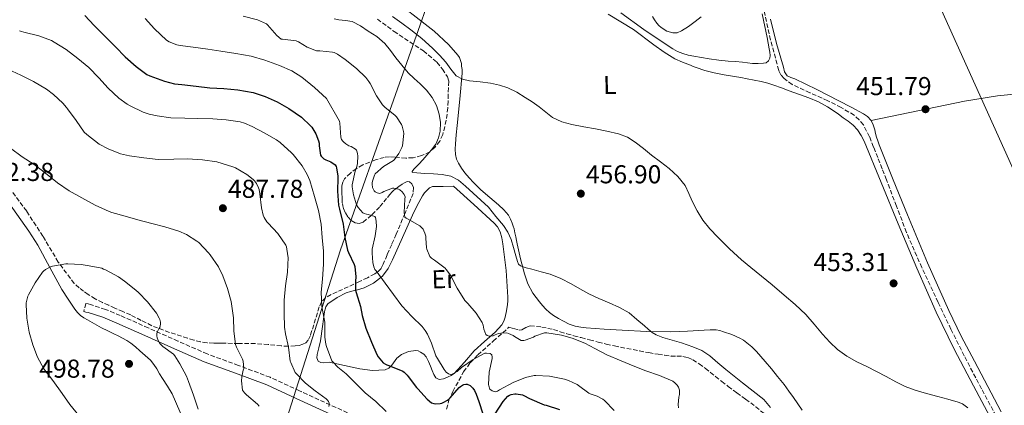
# Model space of a CAD drawing. Units: metres. Extents: x 607377 to 610822, y 4733896 to 4736261.
# Drawn here: x 609233 to 609614, y 4734520 to 4734669 of the extents above; entities that cross this region are included whole.
import ezdxf
from ezdxf.enums import TextEntityAlignment as Align

# ---------------------------------------------------------------- set-up
doc = ezdxf.new("R2010")
doc.units = ezdxf.units.M
doc.header["$MEASUREMENT"] = 0
doc.linetypes.add('DGN Style 3', pattern=[2.435891, 1.739922, -0.695969])
for name, color, linetype, lineweight in [('Camino', 7, 'DGN Style 3', 0), ('Cota de punto acotado terreno', 7, 'Continuous', 0), ('Curva de nivel directora', 30, 'Continuous', 30), ('Curva de nivel intermedia', 30, 'Continuous', 0), ('Etiqueta de uso rústico', 92, 'Continuous', 0), ('Límite de Concejo', 7, 'Continuous', 0), ('Línea de cambio de uso (parcela vista)', 92, 'Continuous', 0), ('Margen derecho', 7, 'Continuous', 0), ('Oleoducto', 7, 'Continuous', 13), ('Punto acotado terreno (símbolo)', 7, 'Continuous', 0), ('Vaguada', 142, 'DGN Style 3', 13), ('Zona arbolada', 92, 'DGN Style 3', 0)]:
    doc.layers.add(name, color=color, linetype=linetype, lineweight=lineweight)
doc.styles.add('Style-Arial', font='arial.ttf')

# ---------------------------------------------------------------- blocks, each defined once
blk = doc.blocks.new('5PATER')
at = {"layer": 'Punto acotado terreno (símbolo)', "linetype": 'Continuous', "lineweight": 0}
h = blk.add_hatch(color=51, dxfattribs=at)
edge = h.paths.add_edge_path()
edge.add_ellipse((0, 0), major_axis=(-0.11, -0.111), ratio=0.999422, start_angle=0, end_angle=360)

msp = doc.modelspace()

# ---------------------------------------------------------------- linework, layer by layer
at = {"layer": 'Camino', "color": 7, "linetype": 'DGN Style 3', "lineweight": 0}
for points in [[(609341.29, 4734525.64, 486.23), (609329.91, 4734530.89, 487.78), (609317.67, 4734535.47, 489.81), (609305.59, 4734539.91, 491.89), (609294.22, 4734544.91, 493.51), (609282.78, 4734549.98, 494.67), (609271.92, 4734554.84, 495.35), (609266.26, 4734557.14, 495.58), (609260.42, 4734559.01, 495.73), (609259.5, 4734559.25, 495.74), (609258.65, 4734559.48, 495.76), (609257.83, 4734556.37, 495.76)], [(609362.03, 4734516.15, 483.12), (609341.29, 4734525.64, 486.23)]]:
    msp.add_polyline3d(points, dxfattribs=at)
at = {"layer": 'Curva de nivel directora', "color": 30, "linetype": 'Continuous', "lineweight": 30, "elevation": 475, "flags": 128}
for points in [[(609258.28, 4734670.82), (609261.88, 4734667.03), (609266.18, 4734662.57), (609270.04, 4734658.7), (609273.89, 4734654.89), (609278.1, 4734651.08), (609282.26, 4734648.06), (609283.32, 4734647.54), (609289.04, 4734645.4), (609292.98, 4734644.47), (609295.7, 4734644.18), (609301.3, 4734643.48), (609306.56, 4734642.84), (609311.94, 4734642.62), (609317.4, 4734642.1), (609323.3, 4734641.05), (609327.94, 4734639.48), (609332.56, 4734637.5), (609337.17, 4734634.87), (609342.02, 4734631.5), (609345.51, 4734628.23), (609345.97, 4734627.64), (609347.51, 4734625.06), (609348.66, 4734622.33), (609348.8, 4734621.53), (609348.82, 4734620.5), (609349.35, 4734616.84), (609349.67, 4734616.41), (609350.69, 4734615.43), (609351.49, 4734614.97), (609353.31, 4734614.26), (609355.11, 4734613.11), (609355.43, 4734612.42), (609355.59, 4734611.9), (609356.02, 4734608.74), (609356.02, 4734608.09), (609355.97, 4734602.95), (609356.39, 4734597.42), (609356.71, 4734595.91), (609358.19, 4734590.14), (609358.8, 4734584.97), (609359.81, 4734580.04), (609360.19, 4734579.13), (609362.43, 4734574.54), (609362.63, 4734573.7), (609363.01, 4734569.82), (609362.96, 4734568.04), (609362.87, 4734567.51), (609362.87, 4734564.55), (609363.17, 4734563.7)], [(609363.17, 4734563.7), (609364.82, 4734558.34), (609365.43, 4734554.81), (609366.85, 4734549.94), (609369.06, 4734544.42), (609371.18, 4734539.77), (609371.74, 4734538.87), (609373.63, 4734536.55), (609374.45, 4734535.99), (609374.98, 4734535.72), (609375.81, 4734535.43), (609381.18, 4734533.22), (609381.71, 4734532.87), (609382.91, 4734531.77), (609383.34, 4734531.21), (609386.51, 4734526.97), (609387.02, 4734526.47), (609390.66, 4734522.42), (609392.35, 4734521.05), (609393.26, 4734520.73), (609393.94, 4734520.66), (609395.66, 4734520.76), (609396.27, 4734520.89), (609397.1, 4734521.21), (609398.48, 4734522.04), (609399.01, 4734522.47), (609399.46, 4734522.95), (609402.96, 4734526.97), (609403.47, 4734527.37), (609404.27, 4734527.83), (609404.82, 4734528.06), (609405.6, 4734528.2), (609406.11, 4734528.18), (609407.28, 4734527.72), (609407.7, 4734527.38), (609408.29, 4734526.74), (609408.96, 4734525.75), (609409.63, 4734524.38), (609410.58, 4734521.56), (609412.18, 4734516.76)], [(609416.94, 4734516.73), (609420.03, 4734521.59), (609421.76, 4734523.59), (609422.51, 4734524.04), (609423.07, 4734524.23), (609424.48, 4734524.49), (609425.07, 4734524.47), (609427.46, 4734524.06), (609428.06, 4734523.83), (609430.24, 4734522.71), (609435.87, 4734520.29), (609436.69, 4734520.1), (609441.78, 4734518.44)]]:
    msp.add_lwpolyline(points, dxfattribs=at)
at = {"layer": 'Curva de nivel intermedia', "color": 30, "linetype": 'Continuous', "lineweight": 0, "flags": 128}
for points, elevation in [([(609319.44, 4734670.62), (609325.03, 4734669.16), (609328.48, 4734667.67), (609328.88, 4734667.27), (609332.45, 4734663.14), (609334.23, 4734661.7), (609334.74, 4734661.66), (609339.97, 4734661.02), (609340.82, 4734660.65), (609344.26, 4734658.58), (609347.88, 4734657.13), (609349.06, 4734657.14), (609354.08, 4734656.73), (609354.61, 4734656.55), (609356, 4734655.85), (609358.93, 4734653.85), (609363.28, 4734650.41), (609366.95, 4734646.89), (609368.13, 4734645.3), (609368.53, 4734644.6), (609371.01, 4734639.72), (609373.32, 4734636.33), (609373.81, 4734635.77), (609374.23, 4734635.43), (609378.27, 4734632.15), (609378.72, 4734631.64), (609380.69, 4734628.7), (609380.95, 4734628.07), (609381.51, 4734625.99), (609381.54, 4734625.22), (609381.07, 4734620.38), (609380.87, 4734619.75), (609379.71, 4734617.46), (609378.05, 4734615.16), (609377.59, 4734614.79), (609373.79, 4734612.49), (609370.55, 4734609.59), (609370.29, 4734609.08), (609369.49, 4734606.73), (609369.38, 4734606.17), (609369.35, 4734605.62), (609369.52, 4734604.31), (609369.83, 4734603.53), (609370.15, 4734603.06), (609370.55, 4734602.68), (609371.23, 4734602.23), (609372.37, 4734602.04), (609373.25, 4734602.36), (609373.92, 4734602.76), (609377.23, 4734604.02), (609377.75, 4734604.02), (609379.51, 4734603.7), (609380.08, 4734603.37), (609380.99, 4734602.58), (609381.79, 4734601.62), (609382.07, 4734600.71), (609382.05, 4734599.77)], 465), ([(609377.27, 4734670.52), (609380.77, 4734667.94), (609384.28, 4734665.37), (609388.58, 4734661.93), (609392.69, 4734658.26), (609395.34, 4734655.56), (609397.86, 4734652.74), (609399.77, 4734650.09), (609401.89, 4734647.51), (609404.34, 4734646.21), (609407.06, 4734645.62), (609411.11, 4734645.19), (609415.16, 4734644.71), (609418.55, 4734643.96), (609421.84, 4734642.84), (609425.25, 4734641.14), (609428.5, 4734639.19), (609431.22, 4734637.41), (609433.89, 4734635.58), (609436.47, 4734633.47), (609439.12, 4734631.42), (609442.74, 4734629.68), (609446.59, 4734628.65), (609451.15, 4734627.81), (609455.7, 4734626.98), (609460.17, 4734626.08), (609464.63, 4734625.06), (609468.04, 4734623.81), (609471.12, 4734621.89), (609474.27, 4734619.39), (609477.39, 4734616.89), (609480.8, 4734614.26), (609484.21, 4734611.62), (609487.6, 4734608.61), (609490.39, 4734605.05), (609491.83, 4734602.04), (609493.17, 4734599), (609495.09, 4734595.29), (609497.25, 4734591.7), (609499.97, 4734588.27), (609502.99, 4734585.09), (609507.52, 4734580.58), (609512.24, 4734576.29), (609515.79, 4734573.41), (609524.02, 4734566.62), (609528.67, 4734562.69), (609532.94, 4734559.01), (609537.07, 4734555.19), (609540.35, 4734551.46), (609543.5, 4734547.61), (609546.3, 4734544.53), (609549.33, 4734541.65), (609552.96, 4734539.07), (609556.85, 4734536.92), (609560.6, 4734535.04), (609564.35, 4734533.16), (609568.08, 4734531.17), (609571.81, 4734529.17), (609575.52, 4734527.33), (609579.38, 4734525.88), (609583.72, 4734524.67), (609588.06, 4734523.48), (609592.03, 4734522.39), (609596, 4734521.3), (609597.6, 4734520.63), (609599.73, 4734519.06)], 455), ([(609281.52, 4734669.67), (609285.24, 4734665.72), (609289.81, 4734661.35), (609290.87, 4734660.73), (609293.86, 4734659.54), (609295.12, 4734659.22), (609300.15, 4734658.6), (609305.75, 4734657.83), (609310.85, 4734657.11), (609316.58, 4734656.12), (609322.6, 4734655.14), (609327.88, 4734653.59), (609333.57, 4734651.51), (609338.26, 4734649.46)], 470), ([(609354.71, 4734669.53), (609356.52, 4734669.13), (609359.09, 4734668.92), (609361.64, 4734668.52), (609364.85, 4734666.89), (609367.84, 4734664.86), (609371.22, 4734662.67), (609374.24, 4734660.09), (609376.42, 4734657.33), (609378.53, 4734654.54), (609380.87, 4734651.6), (609383.27, 4734648.7), (609385.56, 4734646.53), (609387.96, 4734644.46), (609390.33, 4734641.93), (609392.5, 4734639.18), (609394.2, 4734636.06), (609395.3, 4734632.71), (609395.81, 4734629.41), (609395.63, 4734626.1), (609395.06, 4734623.54), (609393.92, 4734621.13), (609392.28, 4734618.89), (609390.53, 4734616.79), (609388.96, 4734615.06), (609387.38, 4734613.34), (609385.42, 4734611.39), (609384.8, 4734610.5), (609384.81, 4734610.21), (609385.12, 4734610.06), (609389.76, 4734609.78), (609393.07, 4734609.57), (609396.39, 4734609.34), (609399.72, 4734608.68), (609402.69, 4734607.1), (609405.51, 4734604.83), (609414.35, 4734596.65), (609417.24, 4734593.15), (609420.13, 4734589.66)], 460), ([(609232.98, 4734664.95), (609233.78, 4734664.63), (609234.63, 4734664.41), (609240.39, 4734663.02), (609245.35, 4734661.15), (609246.44, 4734660.54), (609250.96, 4734657.72), (609255.49, 4734654.26), (609259.8, 4734650.7), (609263.62, 4734646.73), (609267.25, 4734642.7), (609271.44, 4734638.82), (609274.6, 4734636.58), (609275.78, 4734635.94), (609280.79, 4734633.45), (609283.08, 4734632.66), (609286.23, 4734632.02), (609291.44, 4734631.3), (609296.93, 4734631.14), (609302, 4734631.05), (609307.68, 4734630.87), (609312.93, 4734630.49), (609318.35, 4734629.66), (609319.94, 4734629.21), (609322.9, 4734627.9), (609327.63, 4734625.51), (609332.4, 4734622.76), (609333.79, 4734621.69), (609338.19, 4734617.7), (609338.87, 4734617.05), (609342.31, 4734612.68), (609344.26, 4734609.38), (609345.27, 4734606.98), (609347.09, 4734600.89), (609348.63, 4734595.48), (609349.62, 4734590.09), (609350, 4734585), (609350.56, 4734579.7), (609350.56, 4734574.68), (609350.16, 4734568.86), (609349.67, 4734563.83), (609349.84, 4734558.44), (609349.99, 4734557.56), (609351.04, 4734552.25), (609351.04, 4734551.53), (609351.03, 4734546.41), (609351.38, 4734543.74), (609351.65, 4734542.87), (609353.82, 4734537.29), (609354.24, 4734536.73), (609356.02, 4734534.87), (609359.28, 4734532.25), (609363.1, 4734528.5), (609366.7, 4734524.87), (609370.82, 4734521.5), (609374.75, 4734517.72)], 480), ([(609228.42, 4734650.12), (609233.52, 4734647.8), (609238.34, 4734645.32), (609243.44, 4734642.35), (609246.1, 4734640.31), (609249.78, 4734636.92), (609251.14, 4734635.29), (609251.51, 4734634.74), (609254.9, 4734630.26), (609257.92, 4734625.74), (609258.99, 4734624.76), (609263.84, 4734621.13), (609267.23, 4734619.24), (609271.99, 4734617.35), (609275.46, 4734616.54), (609281.01, 4734615.75), (609286.64, 4734615.21), (609292.71, 4734615.27), (609297.91, 4734615.45), (609303.68, 4734615.06), (609309.25, 4734614.25), (609315.51, 4734612.34), (609316.51, 4734611.9), (609320.93, 4734609.38), (609323.35, 4734607.46), (609323.91, 4734606.84), (609324.61, 4734605.82), (609325.43, 4734604.15), (609325.63, 4734603.51), (609325.87, 4734601.93), (609326.53, 4734596.49), (609327.25, 4734593.64), (609327.65, 4734592.66), (609328.64, 4734591.06), (609329.19, 4734590.46), (609332.88, 4734586.49), (609336.02, 4734582.06), (609336.23, 4734581.37), (609336.8, 4734577.9), (609336.82, 4734577.21), (609336.56, 4734571.58), (609335.81, 4734566.33), (609335.36, 4734560.7), (609335.39, 4734555.59), (609335.47, 4734550.26), (609335.86, 4734547.72), (609336.94, 4734542.57), (609337.71, 4734537.1), (609337.86, 4734536.57)], 485), ([(609338.26, 4734649.46), (609342.18, 4734647.05), (609347.12, 4734642.97), (609351.64, 4734638.76), (609356.72, 4734629.96), (609356.83, 4734629.24), (609357.28, 4734623.83), (609357.52, 4734622.94), (609357.95, 4734622.26), (609358.35, 4734621.82), (609359.12, 4734621.19), (609360.31, 4734620.5), (609361.23, 4734620.17), (609362.95, 4734619.19), (609363.27, 4734618.74), (609363.57, 4734617.96), (609363.68, 4734617.38), (609363.76, 4734616.54), (609363.63, 4734613.62), (609363.44, 4734612.5), (609362.79, 4734610.62), (609361.67, 4734605.35), (609361.68, 4734604.63), (609362.16, 4734601.43), (609363.31, 4734597.64), (609363.97, 4734596.54), (609365.76, 4734594.58), (609366.32, 4734594.26), (609367.2, 4734593.96), (609367.84, 4734593.88), (609370.4, 4734593.13), (609370.63, 4734592.68), (609370.8, 4734592.12), (609370.96, 4734591.16), (609371.01, 4734589.29), (609370.56, 4734585.62), (609369.39, 4734580.44), (609369.31, 4734578.9), (609369.6, 4734575.29), (609369.94, 4734573.69), (609370.4, 4734572.65), (609370.88, 4734572.02), (609374.4, 4734567.34), (609377.62, 4734562.86), (609380.87, 4734558.57), (609384.69, 4734554.47), (609388.74, 4734550.54), (609389.91, 4734549.05), (609390.79, 4734547.56), (609392.24, 4734544.12), (609393.97, 4734539.19), (609394.62, 4734538.18), (609397.2, 4734533.85), (609397.98, 4734532.86), (609398.94, 4734532.17), (609399.71, 4734532.02), (609400.3, 4734532.12), (609401.38, 4734532.6), (609402.21, 4734533.14), (609403.9, 4734534.63), (609408.4, 4734537.82), (609412.88, 4734540.23), (609413.58, 4734540.28), (609414.93, 4734540.15), (609415.62, 4734539.64), (609415.78, 4734538.68), (609415.71, 4734538.15), (609414.61, 4734532.9), (609414.35, 4734528.09), (609414.46, 4734527.53), (609414.91, 4734526.36), (609415.74, 4734525.67), (609416.88, 4734525.3), (609417.38, 4734525.37), (609417.87, 4734525.58), (609418.64, 4734526.09), (609423.92, 4734528.92), (609428.62, 4734530.79), (609432.02, 4734531.64), (609432.69, 4734531.64), (609437.97, 4734531.3), (609443.71, 4734530.2), (609445.33, 4734529.67), (609448.64, 4734528.12), (609449.15, 4734527.78), (609453.12, 4734524.73), (609453.62, 4734524.49), (609456.34, 4734523.57), (609458.54, 4734522.42), (609459.15, 4734521.86), (609462.98, 4734518.1)], 470), ([(609229.54, 4734619.56), (609234, 4734616.17), (609238.63, 4734613.18), (609243.06, 4734609.87), (609247.7, 4734606.14), (609252.19, 4734603.02), (609257.03, 4734600.3), (609262.24, 4734597.5), (609267.63, 4734594.98), (609268.71, 4734594.68), (609273.78, 4734593.21), (609278.77, 4734591.86), (609284.19, 4734590.41), (609289.23, 4734589.16), (609294.59, 4734587.46), (609297.55, 4734586.09), (609301.55, 4734583.58), (609302.27, 4734582.98), (609306.1, 4734579), (609306.71, 4734578.28), (609309.89, 4734573.61), (609311.59, 4734570.18), (609313.39, 4734565.27), (609314.87, 4734560.23), (609315.01, 4734559.34), (609315.76, 4734553.88), (609315.91, 4734548.82), (609316.5, 4734543.53), (609316.93, 4734542.5), (609319.23, 4734537.85), (609319.42, 4734537.13), (609319.74, 4734534.34), (609319.5, 4734533.7), (609318.9, 4734531.08), (609318.77, 4734529.51), (609319.15, 4734525.9), (609319.95, 4734524.89), (609320.78, 4734524.09), (609325.06, 4734520.44), (609325.7, 4734519.69)], 490), ([(609382.05, 4734599.77), (609381.73, 4734594.68), (609381.94, 4734592.81), (609382.45, 4734592.41), (609383.01, 4734592.18), (609387.73, 4734589.5), (609388.31, 4734589), (609389.04, 4734588.17), (609389.39, 4734587.58), (609389.78, 4734586.7), (609390.11, 4734585.46), (609390.08, 4734584.73), (609390.43, 4734580.98), (609390.56, 4734580.49), (609391.71, 4734577.59), (609392.35, 4734576.98), (609393.47, 4734576.17), (609397.57, 4734573.06), (609398.03, 4734572.58), (609399.62, 4734570.42), (609399.94, 4734569.83), (609402.24, 4734565.34), (609405.25, 4734560.65), (609406.29, 4734559.48), (609409.59, 4734555.7), (609411.92, 4734552.06), (609412.26, 4734551.06), (609412.58, 4734549.51), (609413.36, 4734547.48), (609413.83, 4734547.1), (609414.56, 4734546.86), (609415.12, 4734546.81), (609416.11, 4734546.87), (609416.93, 4734547.34), (609418.23, 4734547.78), (609419.06, 4734547.93), (609421.43, 4734548.04), (609422.11, 4734547.85), (609423.94, 4734547.05), (609424.42, 4734546.66), (609426.94, 4734545.14), (609427.97, 4734545.18), (609428.56, 4734545.29), (609431.7, 4734546.41), (609432.29, 4734546.74), (609435.94, 4734548.07), (609436.87, 4734548.05), (609442.53, 4734547.17), (609446.74, 4734545.97), (609451.6, 4734544.15), (609455.47, 4734542.05), (609460.16, 4734539.62), (609465.62, 4734537.24), (609470.34, 4734535.35), (609475.18, 4734533.38), (609480.45, 4734531.59), (609485.6, 4734529.45), (609486.43, 4734528.81), (609487.31, 4734527.85), (609487.76, 4734527.11), (609487.97, 4734526.63), (609488.18, 4734525.91), (609488.26, 4734524.93), (609488.21, 4734524.25), (609487.95, 4734523.19), (609487.65, 4734520.41), (609487.86, 4734519.14)], 465), ([(609420.13, 4734589.66), (609421.83, 4734587.08), (609423.12, 4734584.25), (609424.07, 4734581.11), (609424.91, 4734577.94), (609425.5, 4734575.69), (609425.97, 4734574.68), (609426.77, 4734573.98), (609428.95, 4734573.22), (609431.15, 4734572.68), (609434.66, 4734571.75), (609438.16, 4734570.77), (609442.33, 4734569.1), (609446.34, 4734567.05), (609449.73, 4734565.07), (609453.14, 4734563.16), (609457.05, 4734561.4), (609460.98, 4734559.67), (609465.01, 4734557.94), (609468.79, 4734555.77), (609471.74, 4734553.31), (609474.64, 4734550.79), (609476.1, 4734549.51), (609477.58, 4734548.25), (609479.15, 4734547.29), (609481.77, 4734546.35), (609484.45, 4734545.56), (609488.94, 4734544.18), (609493.42, 4734542.74), (609496.81, 4734541.2), (609499.9, 4734539.14), (609503.02, 4734536.5), (609506.13, 4734533.86), (609509.32, 4734531.29), (609512.51, 4734528.73), (609516.7, 4734525.56), (609520.85, 4734522.33), (609523.45, 4734519.17)], 460), ([(609255.86, 4734516.17), (609252.48, 4734520.31), (609249.44, 4734524.6), (609245.82, 4734529.59), (609242.42, 4734534.23), (609239.92, 4734538.71), (609238.07, 4734543.5), (609236.77, 4734548.36), (609235.84, 4734553.74), (609235.54, 4734559.02), (609235.59, 4734559.71), (609236.18, 4734562.28), (609236.4, 4734562.81), (609238.99, 4734567.43), (609241.86, 4734571.55), (609242.31, 4734572.01), (609243.06, 4734572.6), (609245.23, 4734573.79), (609245.73, 4734573.93), (609250.93, 4734574.76), (609251.62, 4734574.76), (609256.82, 4734574.57), (609259.89, 4734574.07), (609264.8, 4734573.05), (609265.51, 4734572.78), (609266.19, 4734572.41), (609271.25, 4734569.72), (609273.52, 4734568.07), (609277.94, 4734564.58), (609278.95, 4734563.7), (609282.5, 4734560.1), (609285.94, 4734555.7), (609287.01, 4734553.83), (609287.23, 4734553.24), (609287.46, 4734552.25), (609287.49, 4734551.51), (609287.39, 4734550.74), (609287.25, 4734550.18), (609286.85, 4734549.66), (609286.15, 4734548.41), (609286.07, 4734547.7), (609286.08, 4734546.98), (609286.23, 4734546.2), (609286.71, 4734544.9), (609287.27, 4734544.01), (609287.87, 4734543.34), (609288.45, 4734542.86), (609292.51, 4734539.8), (609293.02, 4734539.19), (609294.96, 4734536.09), (609297.55, 4734531.35), (609298.37, 4734529.29), (609300.24, 4734524.02), (609302.13, 4734518.57)], 495), ([(609337.86, 4734536.57), (609339.62, 4734532.79), (609340.06, 4734532.26), (609343.57, 4734528.63), (609347.28, 4734525.67), (609351.58, 4734522.55), (609352.11, 4734522.04), (609352.46, 4734521.51), (609352.7, 4734520.87), (609352.74, 4734520.2), (609352.61, 4734519.61)], 485)]:
    msp.add_lwpolyline(points, dxfattribs=dict(at, elevation=elevation))
at = {"layer": 'Límite de Concejo', "color": 7, "linetype": 'Continuous', "lineweight": 0}
msp.add_polyline3d([(609569.54, 4735224.39, 445.09), (609492.23, 4735162.6, 444.57), (609503.51, 4735102.53, 444.84), (609507.05, 4735072.96, 444.78), (609507.9, 4735052.5, 445.47), (609509.71, 4735034.99, 446.28), (609469.88, 4734915.43, 447.5), (609461.86, 4734891.14, 447.77), (609427.15, 4734785.91, 448.35), (609399.59, 4734700.51, 451.03), (609357.09, 4734580.14, 476.45), (609337.16, 4734517.38, 486.54), (609326.02, 4734483.62, 492.86), (609321.56, 4734469.43, 495.23), (609318.95, 4734457.82, 496.27), (609319.96, 4734443.21, 496.8), (609319.42, 4734429.73, 497.49), (609318.39, 4734407.46, 498.76), (609311.67, 4734375.18, 501.7), (609302.92, 4734343.37, 505.75), (609291.31, 4734299.82, 504.84), (609277.03, 4734249.1, 497.62), (609073.84, 4734155.13, 509.92), (609070.31, 4734132.9, 512.75)], dxfattribs=at)
at = {"layer": 'Línea de cambio de uso (parcela vista)', "color": 92, "linetype": 'Continuous', "lineweight": 0}
for points in [[(609431.48, 4734563.5, 461.34), (609429.57, 4734567.07, 460.92), (609428.23, 4734570.88, 460.4), (609426.7, 4734576.66, 459.93), (609425.41, 4734582.48, 459.42), (609425.16, 4734583.86, 459.26), (609424.9, 4734585.25, 459.07), (609424.58, 4734586.76, 458.83), (609424.24, 4734588.27, 458.61), (609423.92, 4734589.39, 458.51), (609423.54, 4734590.51, 458.5), (609422.91, 4734592.12, 458.51), (609422.04, 4734593.61, 458.53), (609420.22, 4734595.7, 458.56), (609418.21, 4734597.58, 458.59), (609414.81, 4734600.5, 458.87), (609411.43, 4734603.45, 459.09), (609409.97, 4734604.85, 459.03), (609408.53, 4734606.27, 458.96), (609406.82, 4734608.1, 458.9), (609405.19, 4734610.01, 458.85), (609403.89, 4734611.78, 458.79), (609402.76, 4734613.69, 458.74), (609402, 4734615.34, 458.64), (609401.6, 4734617.05, 458.48), (609401.51, 4734619.1, 458.14), (609401.59, 4734621.15, 457.81), (609401.89, 4734624.74, 457.52), (609402.2, 4734628.33, 457.23), (609403.21, 4734638.45, 456.09), (609404.12, 4734648.56, 454.93), (609404.1, 4734649.93, 454.85), (609403.96, 4734651.29, 454.7), (609403.85, 4734652.31, 454.5), (609403.17, 4734654.67, 454.06), (609402.45, 4734655.56, 453.91), (609401.72, 4734656.45, 453.76), (609398.87, 4734659.64, 453.27), (609393.35, 4734664.76, 452.73), (609375.37, 4734678.81, 452.32)], [(609460.65, 4734671.43, 451.18), (609470.42, 4734665.39, 451.18), (609478.32, 4734659.56, 451.35), (609482.26, 4734656.63, 451.46), (609486.45, 4734654.08, 451.52), (609489.39, 4734652.75, 451.51), (609492.41, 4734651.6, 451.5), (609493.5, 4734651.19, 451.51), (609494.6, 4734650.8, 451.52), (609498.06, 4734649.61, 451.56), (609501.59, 4734648.67, 451.6), (609505.51, 4734647.93, 451.61), (609509.43, 4734647.25, 451.6), (609511.88, 4734646.83, 451.59), (609514.33, 4734646.41, 451.58), (609517.09, 4734645.89, 451.58), (609519.85, 4734645.31, 451.58), (609522.31, 4734644.68, 451.57), (609524.73, 4734643.9, 451.55), (609527.67, 4734642.82, 451.56), (609530.6, 4734641.69, 451.58), (609538.22, 4734638.99, 451.6), (609541.94, 4734637.48, 451.59), (609545.46, 4734635.58, 451.57), (609547.59, 4734634.13, 451.43), (609549.68, 4734632.64, 451.31), (609551.54, 4734631.33, 451.32), (609553.4, 4734630.01, 451.33), (609555.36, 4734628.44, 451.34), (609557.09, 4734626.59, 451.34), (609558.49, 4734624.47, 451.35), (609559.57, 4734622.2, 451.36), (609566.16, 4734606.24, 451.36), (609572.77, 4734590.28, 451.57), (609579.98, 4734573.13, 452.08)], [(609520.16, 4734671.52, 450.22), (609522.09, 4734662.35, 450.58), (609522.53, 4734660.17, 450.68), (609522.95, 4734657.98, 450.74), (609523.15, 4734656.71, 450.74), (609523.27, 4734655.44, 450.74), (609523.18, 4734654.33, 450.74), (609522.58, 4734653.26, 450.74), (609521.7, 4734652.61, 450.73), (609520.71, 4734652.38, 450.72), (609518.58, 4734652.26, 450.67), (609516.45, 4734652.33, 450.62), (609514.53, 4734652.55, 450.6), (609512.61, 4734652.75, 450.59), (609509.85, 4734653, 450.59), (609507.08, 4734653.25, 450.59), (609503.37, 4734653.64, 450.55), (609499.67, 4734654.09, 450.51), (609496.7, 4734654.55, 450.49), (609493.73, 4734655.1, 450.46), (609491.61, 4734655.57, 450.43), (609489.51, 4734656.17, 450.4), (609487.48, 4734656.96, 450.39), (609485.57, 4734658, 450.38), (609479.93, 4734661.71, 450.3), (609474.36, 4734665.5, 450.22), (609465.58, 4734671.93, 450.2)], [(609477.75, 4734670.46, 449.78), (609478.53, 4734669.18, 449.91), (609479.38, 4734667.93, 450.05), (609480.19, 4734667, 450.16), (609481.17, 4734666.17, 450.26), (609483.34, 4734664.81, 450.35), (609485.62, 4734664.09, 450.4)], [(609485.62, 4734664.09, 450.4), (609487.3, 4734664.21, 450.55), (609488.92, 4734664.89, 450.66), (609491.66, 4734666.65, 450.6), (609494.28, 4734668.51, 450.53), (609496.58, 4734670.33, 450.47)], [(609562.28, 4734630.3, 451.38), (609560.96, 4734631.75, 451.18), (609559.35, 4734632.83, 451.02), (609554.63, 4734635.4, 450.98), (609549.88, 4734637.88, 450.94), (609541.38, 4734642.17, 450.83), (609532.87, 4734646.4, 450.74), (609531.32, 4734646.89, 450.73), (609529.83, 4734647.58, 450.72), (609528.86, 4734649.09, 450.71), (609528.37, 4734650.83, 450.69), (609525.66, 4734660.06, 450.45), (609523.43, 4734669.39, 450.19)], [(609562.28, 4734630.3, 451.38), (609580.36, 4734633.99, 451.74), (609598.45, 4734637.68, 452.1), (609611.18, 4734639.76, 452.01), (609623.99, 4734641.13, 451.71), (609627.96, 4734641.27, 451.88), (609631.86, 4734640.75, 451.71), (609633.53, 4734640.32, 451.39), (609635.19, 4734639.89, 451.07)], [(609612.55, 4734517.47, 453.46), (609602.33, 4734537.08, 453.12), (609597.16, 4734546.85, 452.97), (609592.32, 4734556.78, 452.83), (609584.14, 4734575.19, 452.63), (609576.32, 4734593.77, 452.45), (609570.85, 4734607.32, 452.21), (609565.44, 4734620.88, 451.84), (609564.89, 4734622.31, 451.71), (609564.36, 4734623.76, 451.57), (609564.01, 4734625.21, 451.55), (609563.72, 4734626.68, 451.54), (609563.16, 4734628.54, 451.47), (609562.28, 4734630.3, 451.38)], [(609395.22, 4734530, 471.42), (609394.03, 4734530.68, 471.55), (609393.17, 4734531.93, 471.46), (609392.5, 4734533.54, 471.2), (609391.86, 4734535.15, 470.96), (609391.08, 4734536.99, 470.86), (609390.24, 4734538.83, 470.88), (609389.35, 4734539.86, 470.97), (609388.11, 4734540.62, 471.09), (609387.18, 4734541.07, 471.17), (609386.24, 4734541.29, 471.3), (609383.43, 4734540.92, 472.08), (609380.64, 4734539.74, 472.98), (609378.93, 4734538.33, 473.45), (609376.9, 4734535.56, 474.13), (609375.8, 4734534.43, 474.49), (609374.42, 4734533.82, 474.88), (609369.52, 4734533.58, 476.26), (609364.61, 4734534.21, 477.66), (609358.7, 4734535.45, 479.23), (609352.79, 4734536.72, 480.66), (609350.59, 4734536.55, 481.03), (609349.48, 4734536.56, 481.13), (609348.43, 4734537.12, 481.17), (609347.91, 4734538.37, 481.16), (609348.1, 4734539.69, 481.15), (609348.76, 4734542.35, 481.12), (609349.36, 4734545.01, 481.09), (609350.16, 4734550.58, 480.86), (609350.96, 4734556.16, 479.94), (609351.17, 4734557.19, 479.61), (609351.46, 4734558.17, 479.26), (609352.23, 4734559.31, 478.86), (609355.77, 4734561.78, 478.01), (609359.32, 4734563.53, 477.1), (609361.04, 4734564.12, 476.25), (609363.64, 4734564.71, 474.51), (609366.23, 4734565.5, 472.99), (609369.93, 4734567.34, 471.41), (609373.35, 4734570.01, 469.94), (609375.58, 4734573, 468.67), (609377.25, 4734576.3, 467.66), (609381.1, 4734584.94, 466.14), (609384.96, 4734593.57, 464.8), (609386.79, 4734597.39, 464.25), (609388.77, 4734601.15, 463.63), (609389.58, 4734602.21, 463.26), (609390.53, 4734603.13, 462.82), (609391.5, 4734604.14, 462.42), (609392.66, 4734604.69, 462.11), (609396.76, 4734604.76, 461.54), (609400.85, 4734604.83, 460.98), (609408.69, 4734597.69, 460.88), (609416.53, 4734590.56, 460.78), (609417.89, 4734589.04, 460.87), (609418.88, 4734587.23, 461.01), (609419.56, 4734584.91, 461.12), (609419.94, 4734582.54, 461.25), (609421.14, 4734572.21, 461.86), (609421.8, 4734561.87, 462.5), (609421.77, 4734560.48, 462.58), (609421.67, 4734559.09, 462.67), (609421.32, 4734556.6, 463.12), (609420.79, 4734554.16, 463.63), (609420.29, 4734552.58, 463.63), (609419.46, 4734551.13, 463.68), (609416.93, 4734548.39, 464.4), (609412.83, 4734544.79, 465.59), (609408.85, 4734541.17, 466.9), (609405.09, 4734536.7, 468.38), (609401.07, 4734532.37, 469.86), (609399.93, 4734531.65, 470.18), (609398.69, 4734531.1, 470.51), (609396.95, 4734530.3, 470.97), (609395.22, 4734530, 471.42)], [(609227.36, 4734600.57, 492.1), (609236.63, 4734587.44, 493.46), (609240.07, 4734581.97, 493.93), (609244.64, 4734573.42, 494.61), (609249.32, 4734564.91, 495.26), (609251.77, 4734561.06, 495.43), (609254.37, 4734557.3, 495.58), (609255.4, 4734555.95, 495.73), (609256.61, 4734554.78, 495.95), (609257.91, 4734553.9, 496.23), (609259.27, 4734553.12, 496.5), (609260.2, 4734552.62, 496.6), (609261.12, 4734552.11, 496.69), (609262.9, 4734551.04, 496.81), (609264.69, 4734550, 496.94), (609267.08, 4734548.86, 497.2), (609269.48, 4734547.74, 497.44), (609271.17, 4734546.9, 497.53), (609272.85, 4734546.03, 497.58), (609274.45, 4734545.12, 497.61), (609275.97, 4734544.08, 497.62), (609277.79, 4734542.63, 497.6), (609279.57, 4734541.12, 497.58), (609281.62, 4734539.38, 497.58), (609283.57, 4734537.54, 497.58), (609284.88, 4734535.89, 497.57), (609286.02, 4734534.11, 497.54), (609287.16, 4734532.25, 497.5), (609288.31, 4734530.38, 497.42), (609290.2, 4734527.49, 497.24), (609291.97, 4734524.5, 497.04), (609298.31, 4734509.92, 496.3)], [(609579.98, 4734573.13, 452.08), (609587.44, 4734556.08, 452.61), (609594.49, 4734541.78, 453.06), (609601.86, 4734527.64, 453.5), (609609.36, 4734513.58, 453.93)], [(609535.7, 4734518.19, 456.93), (609534, 4734520.6, 456.88), (609532.31, 4734523.02, 456.83), (609530.51, 4734525.56, 456.78), (609528.67, 4734528.08, 456.74), (609527.43, 4734529.67, 456.72), (609526.15, 4734531.23, 456.72), (609523.73, 4734534.13, 456.7), (609521.3, 4734537.02, 456.67), (609519.65, 4734538.97, 456.65), (609517.99, 4734540.89, 456.61), (609516.2, 4734542.62, 456.53), (609514.26, 4734544.19, 456.45), (609512.94, 4734545.2, 456.43), (609511.54, 4734546.08, 456.45), (609508.45, 4734547.46, 456.57), (609505.25, 4734548.54, 456.72), (609503.85, 4734548.99, 456.79), (609502.42, 4734549.25, 456.86), (609500.09, 4734549.25, 457.01), (609497.76, 4734549.17, 457.2), (609491.33, 4734548.78, 457.78), (609484.9, 4734548.49, 458.4), (609475.47, 4734548.62, 459.43), (609466.04, 4734549.07, 460.45), (609459.11, 4734549.53, 461), (609452.18, 4734550.09, 461.46), (609450, 4734550.33, 461.59), (609447.83, 4734550.72, 461.66), (609445.51, 4734551.49, 461.61), (609443.3, 4734552.57, 461.55), (609441.37, 4734553.66, 461.53), (609439.52, 4734554.86, 461.5), (609437.96, 4734556.02, 461.49), (609436.52, 4734557.31, 461.47), (609435.26, 4734558.67, 461.46), (609434.07, 4734560.08, 461.44), (609432.72, 4734561.75, 461.41), (609431.48, 4734563.5, 461.34)]]:
    msp.add_polyline3d(points, dxfattribs=at)
at = {"layer": 'Margen derecho', "color": 7, "linetype": 'Continuous', "lineweight": 0}
msp.add_polyline3d([(609257.83, 4734556.37, 495.76), (609258.68, 4734556.14, 495.74), (609259.52, 4734555.92, 495.73), (609265.16, 4734554.12, 495.58), (609270.66, 4734551.89, 495.35), (609281.48, 4734547.04, 494.67), (609292.93, 4734541.96, 493.51), (609304.39, 4734536.93, 491.89), (609316.55, 4734532.45, 489.81), (609328.67, 4734527.92, 487.78), (609339.93, 4734522.72, 486.23), (609360.79, 4734513.18, 483.12)], dxfattribs=at)
at = {"layer": 'Oleoducto', "color": 7, "linetype": 'Continuous', "lineweight": 13}
msp.add_polyline3d([(609567.04, 4734722.78, 448.94), (609741.43, 4734335.98, 460.09), (609823.91, 4734265.31, 460.57), (609887.82, 4734210.55, 460.95), (609893.07, 4734193.27, 461.02), (609921.3, 4734071.13, 465.03)], dxfattribs=at)
at = {"layer": 'Vaguada', "color": 142, "linetype": 'DGN Style 3', "lineweight": 13}
msp.add_polyline3d([(609611.79, 4734513.7, 453.14), (609605.02, 4734526.43, 452.9), (609598.3, 4734539.19, 452.66), (609593.18, 4734549.5, 452.59), (609588.23, 4734559.89, 452.54), (609581.91, 4734573.34, 452.24), (609576, 4734586.97, 451.81), (609572.11, 4734597.12, 451.32), (609568.26, 4734607.29, 450.93), (609566.56, 4734611.58, 450.87), (609564.87, 4734615.88, 450.83), (609563.28, 4734619.92, 450.8), (609561.7, 4734623.97, 450.77), (609559.34, 4734628.53, 450.59), (609557.73, 4734630.54, 450.47), (609555.78, 4734632.25, 450.4), (609550.74, 4734635.29, 450.34), (609545.54, 4734637.89, 450.29), (609538.67, 4734640.99, 450.23), (609531.81, 4734644.2, 450.19), (609528.65, 4734646.46, 450.19), (609527.42, 4734647.94, 450.19), (609526.61, 4734649.64, 450.19), (609523.45, 4734661.36, 450.15), (609520.77, 4734673.12, 450)], dxfattribs=at)
at = {"layer": 'Zona arbolada', "color": 92, "linetype": 'DGN Style 3', "lineweight": 0}
for points in [[(609371.38, 4734669.48, 456.89), (609377.81, 4734664.67, 456.96), (609389.21, 4734657.15, 456.86), (609394.39, 4734652.78, 456.8), (609396.61, 4734650.14, 456.82), (609398.47, 4734647.09, 456.9), (609398.99, 4734645.43, 457.02), (609398.76, 4734640.38, 457.66), (609398.7, 4734637.77, 457.88), (609398.6, 4734635.15, 458.08), (609398.35, 4734632.74, 458.23), (609397.96, 4734630.33, 458.37), (609396.69, 4734624.86, 459.01), (609395.5, 4734622.29, 459.49), (609393.64, 4734619.82, 460.03), (609391.65, 4734618.14, 460.58), (609388.47, 4734616.65, 461.58), (609385.17, 4734615.85, 462.74), (609382.38, 4734615.68, 463.92), (609378.19, 4734616.09, 465.98), (609376.09, 4734616.18, 466.91), (609374, 4734615.95, 467.65), (609370.67, 4734615.06, 468.56), (609365.75, 4734613.05, 469.76), (609363.33, 4734611.64, 470.31), (609360.92, 4734609.89, 470.86), (609358.67, 4734607.65, 471.52), (609357.96, 4734606.38, 471.79), (609357.65, 4734604.96, 471.94), (609357.63, 4734603.53, 471.93), (609357.67, 4734602.09, 471.89), (609357.73, 4734600.13, 471.89), (609357.83, 4734598.17, 471.89), (609357.99, 4734597.17, 471.89), (609358.29, 4734596.19, 471.89), (609359.03, 4734594.47, 471.89), (609360.04, 4734592.85, 471.87), (609361.28, 4734591.53, 471.46), (609362.72, 4734590.64, 470.75), (609364.33, 4734590.35, 470.01), (609365.89, 4734590.91, 469.41), (609369.29, 4734593.74, 468.61), (609372.36, 4734596.93, 467.84), (609373.81, 4734598.71, 467.41), (609375.27, 4734600.49, 466.98), (609376.21, 4734601.56, 467), (609377.14, 4734602.59, 466.85), (609377.8, 4734603.25, 466.24), (609378.45, 4734603.81, 465.57), (609379.62, 4734604.7, 464.63), (609380.92, 4734605.57, 463.71), (609381.91, 4734606.14, 463.13), (609382.95, 4734606.59, 462.78), (609383.85, 4734606.47, 462.8), (609384.71, 4734605.73, 462.99), (609385.37, 4734604.28, 463.34), (609385.16, 4734602.04, 463.92), (609384.31, 4734599.87, 464.43), (609382.07, 4734594.43, 465.21), (609378.66, 4734586.3, 465.74), (609376.91, 4734582.26, 466.15), (609375.12, 4734578.24, 466.91), (609373.61, 4734574.6, 468.08), (609372.8, 4734573.01, 468.83), (609371.86, 4734571.89, 469.66), (609370.36, 4734570.88, 470.85), (609367.53, 4734569.42, 472.78), (609364.44, 4734567.98, 474.54), (609360.11, 4734565.95, 476.51), (609355.76, 4734563.92, 478.08), (609353.52, 4734562.87, 478.62), (609351.3, 4734561.68, 479.17), (609349.8, 4734560.13, 479.9), (609348.88, 4734558.11, 480.62), (609347.46, 4734553.54, 481.88), (609346.08, 4734548.96, 482.74), (609345.45, 4734547.09, 482.94), (609344.63, 4734545.23, 483.1), (609343.74, 4734544.28, 483.2), (609342.55, 4734543.69, 483.3), (609341.07, 4734543.23, 483.43), (609339.59, 4734543.02, 483.6), (609336.88, 4734542.95, 484.09), (609334.18, 4734543.02, 484.78), (609329.15, 4734543.56, 486.53), (609324.12, 4734543.95, 488.21), (609317.73, 4734544.01, 489.68), (609311.28, 4734544.06, 490.9), (609309.69, 4734544.08, 491.16), (609308.1, 4734544.1, 491.39), (609305.52, 4734544.24, 491.71), (609302.95, 4734544.64, 492.03), (609300.41, 4734545.27, 492.42), (609297.92, 4734546.03, 492.82), (609290.96, 4734548.26, 493.81), (609284.1, 4734550.85, 494.67), (609280.04, 4734552.92, 495.07), (609275.99, 4734555.01, 495.25), (609272.92, 4734556.34, 495.27), (609269.84, 4734557.68, 495.28), (609267.46, 4734558.74, 495.28), (609265.09, 4734559.81, 495.28), (609262.27, 4734561.26, 495.27), (609259.54, 4734562.91, 495.26), (609257.76, 4734564.17, 495.27), (609256.05, 4734565.54, 495.26), (609254.11, 4734567.22, 495.15), (609247.97, 4734575.48, 494.31), (609242.04, 4734585.44, 493.32), (609235.75, 4734595.14, 492.35), (609226.76, 4734607.23, 491.07)], [(609371.38, 4734669.48, 456.89), (609377.81, 4734664.67, 456.96), (609389.21, 4734657.15, 456.86), (609394.39, 4734652.78, 456.8), (609396.61, 4734650.14, 456.82), (609398.47, 4734647.09, 456.9), (609398.99, 4734645.43, 457.02), (609398.76, 4734640.38, 457.66), (609398.7, 4734637.77, 457.88), (609398.6, 4734635.15, 458.08), (609398.35, 4734632.74, 458.23), (609397.96, 4734630.33, 458.37), (609396.69, 4734624.86, 459.01), (609395.5, 4734622.29, 459.49), (609393.64, 4734619.82, 460.03), (609391.65, 4734618.14, 460.58), (609388.47, 4734616.65, 461.58), (609385.17, 4734615.85, 462.74), (609382.38, 4734615.68, 463.92), (609378.19, 4734616.09, 465.98), (609376.09, 4734616.18, 466.91), (609374, 4734615.95, 467.65), (609370.67, 4734615.06, 468.56), (609365.75, 4734613.05, 469.76), (609363.33, 4734611.64, 470.31), (609360.92, 4734609.89, 470.86), (609358.67, 4734607.65, 471.52), (609357.96, 4734606.38, 471.79), (609357.65, 4734604.96, 471.94), (609357.63, 4734603.53, 471.93), (609357.67, 4734602.09, 471.89), (609357.73, 4734600.13, 471.89), (609357.83, 4734598.17, 471.89), (609357.99, 4734597.17, 471.89), (609358.29, 4734596.19, 471.89), (609359.03, 4734594.47, 471.89)], [(609359.03, 4734594.47, 471.89), (609360.04, 4734592.85, 471.87), (609361.28, 4734591.53, 471.46), (609362.72, 4734590.64, 470.75), (609364.33, 4734590.35, 470.01), (609365.89, 4734590.91, 469.41), (609369.29, 4734593.74, 468.61), (609372.36, 4734596.93, 467.84), (609373.81, 4734598.71, 467.41), (609375.27, 4734600.49, 466.98), (609376.21, 4734601.56, 467), (609377.14, 4734602.59, 466.85), (609377.8, 4734603.25, 466.24), (609378.45, 4734603.81, 465.57), (609379.62, 4734604.7, 464.63), (609380.92, 4734605.57, 463.71), (609381.91, 4734606.14, 463.13), (609382.95, 4734606.59, 462.78), (609383.85, 4734606.47, 462.8), (609384.71, 4734605.73, 462.99), (609385.37, 4734604.28, 463.34), (609385.16, 4734602.04, 463.92), (609384.31, 4734599.87, 464.43), (609382.07, 4734594.43, 465.21), (609378.66, 4734586.3, 465.74), (609376.91, 4734582.26, 466.15), (609375.12, 4734578.24, 466.91), (609373.61, 4734574.6, 468.08), (609372.8, 4734573.01, 468.83), (609371.86, 4734571.89, 469.66), (609370.36, 4734570.88, 470.85), (609367.53, 4734569.42, 472.78), (609364.44, 4734567.98, 474.54), (609360.11, 4734565.95, 476.51), (609355.76, 4734563.92, 478.08), (609353.52, 4734562.87, 478.62), (609351.3, 4734561.68, 479.17), (609349.8, 4734560.13, 479.9), (609348.88, 4734558.11, 480.62), (609347.46, 4734553.54, 481.88), (609346.08, 4734548.96, 482.74), (609345.45, 4734547.09, 482.94), (609344.63, 4734545.23, 483.1), (609343.74, 4734544.28, 483.2), (609342.55, 4734543.69, 483.3), (609341.07, 4734543.23, 483.43), (609339.59, 4734543.02, 483.6), (609336.88, 4734542.95, 484.09), (609334.18, 4734543.02, 484.78), (609329.15, 4734543.56, 486.53), (609324.12, 4734543.95, 488.21), (609317.73, 4734544.01, 489.68), (609311.28, 4734544.06, 490.9), (609309.69, 4734544.08, 491.16), (609308.1, 4734544.1, 491.39), (609305.52, 4734544.24, 491.71), (609302.95, 4734544.64, 492.03), (609300.41, 4734545.27, 492.42), (609297.92, 4734546.03, 492.82), (609290.96, 4734548.26, 493.81), (609284.1, 4734550.85, 494.67), (609280.04, 4734552.92, 495.07), (609275.99, 4734555.01, 495.25), (609272.92, 4734556.34, 495.27), (609269.84, 4734557.68, 495.28), (609267.46, 4734558.74, 495.28), (609265.09, 4734559.81, 495.28), (609262.27, 4734561.26, 495.27), (609259.54, 4734562.91, 495.26), (609257.76, 4734564.17, 495.27), (609256.05, 4734565.54, 495.26), (609254.11, 4734567.22, 495.15), (609247.97, 4734575.48, 494.31), (609242.04, 4734585.44, 493.32), (609235.75, 4734595.14, 492.35), (609226.76, 4734607.23, 491.07)], [(609398.13, 4734518.51, 475.6), (609399.05, 4734522.05, 474.44), (609400.53, 4734525.42, 473.3), (609404.74, 4734533, 470.45), (609407.22, 4734536.45, 469.1), (609410.18, 4734539.55, 467.92), (609416.2, 4734544.91, 465.95), (609422.23, 4734550.27, 463.98), (609424.2, 4734549.72, 463.92), (609426.16, 4734549.17, 463.86), (609427.25, 4734549.26, 463.82), (609428.84, 4734550.2, 463.77), (609430.45, 4734550.78, 463.76), (609434.95, 4734550.35, 463.85), (609439.44, 4734549.37, 463.97), (609442.02, 4734548.53, 464.02), (609444.6, 4734547.73, 464.06), (609447.36, 4734546.97, 464.08), (609450.13, 4734546.24, 464.06), (609453.44, 4734545.38, 463.98), (609456.75, 4734544.54, 463.89), (609459.89, 4734543.77, 463.86), (609463.04, 4734543.05, 463.82), (609467.86, 4734542.06, 463.45), (609472.69, 4734541.12, 462.99), (609476.3, 4734540.45, 462.86), (609479.91, 4734539.81, 462.67), (609482.43, 4734539.43, 462.33), (609484.95, 4734539.13, 461.97), (609487.24, 4734539.07, 461.72), (609489.54, 4734538.99, 461.49), (609491.48, 4734538.51, 461.29), (609493.31, 4734537.65, 461.15), (609495.81, 4734536.1, 461.08), (609498.16, 4734534.4, 461.07), (609500.14, 4734532.8, 461.07), (609502.11, 4734531.21, 461.07), (609504.55, 4734529.28, 461.07), (609507.01, 4734527.37, 461.06), (609510.39, 4734524.91, 460.99), (609513.78, 4734522.48, 460.85), (609515.75, 4734521.01, 460.74), (609517.7, 4734519.52, 460.64)], [(609398.13, 4734518.51, 475.6), (609399.05, 4734522.05, 474.44), (609400.53, 4734525.42, 473.3), (609404.74, 4734533, 470.45), (609407.22, 4734536.45, 469.1), (609410.18, 4734539.55, 467.92), (609416.2, 4734544.91, 465.95), (609422.23, 4734550.27, 463.98), (609424.2, 4734549.72, 463.92), (609426.16, 4734549.17, 463.86), (609427.25, 4734549.26, 463.82), (609428.84, 4734550.2, 463.77), (609430.45, 4734550.78, 463.76), (609434.95, 4734550.35, 463.85), (609439.44, 4734549.37, 463.97), (609442.02, 4734548.53, 464.02), (609444.6, 4734547.73, 464.06), (609447.36, 4734546.97, 464.08), (609450.13, 4734546.24, 464.06), (609453.44, 4734545.38, 463.98), (609456.75, 4734544.54, 463.89), (609459.89, 4734543.77, 463.86), (609463.04, 4734543.05, 463.82), (609467.86, 4734542.06, 463.45), (609472.69, 4734541.12, 462.99), (609476.3, 4734540.45, 462.86), (609479.91, 4734539.81, 462.67), (609482.43, 4734539.43, 462.33)], [(609482.43, 4734539.43, 462.33), (609484.95, 4734539.13, 461.97), (609487.24, 4734539.07, 461.72), (609489.54, 4734538.99, 461.49), (609491.48, 4734538.51, 461.29), (609493.31, 4734537.65, 461.15), (609495.81, 4734536.1, 461.08), (609498.16, 4734534.4, 461.07), (609500.14, 4734532.8, 461.07), (609502.11, 4734531.21, 461.07), (609504.55, 4734529.28, 461.07), (609507.01, 4734527.37, 461.06), (609510.39, 4734524.91, 460.99), (609513.78, 4734522.48, 460.85), (609515.75, 4734521.01, 460.74), (609517.7, 4734519.52, 460.64), (609523.48, 4734514.81, 460.31)]]:
    msp.add_polyline3d(points, dxfattribs=at)

# ---------------------------------------------------------------- block references
at = {"layer": 'Punto acotado terreno (símbolo)', "color": 7, "linetype": 'Continuous', "lineweight": 0, "xscale": 10, "yscale": 10, "zscale": 10}
for p in [(609583.35, 4734634.6, 451.79), (609450.05, 4734601.93, 456.9), (609311.62, 4734596.31, 487.78), (609571.01, 4734567.24, 453.31), (609275.33, 4734536.09, 498.78)]:
    msp.add_blockref('5PATER', p, dxfattribs=at)

# ---------------------------------------------------------------- texts
at = {"layer": 'Cota de punto acotado terreno', "color": 7, "linetype": 'Continuous', "lineweight": 0, "style": 'Style-Arial'}
for s, p in [('451.79', (609556.55, 4734640.04, 451.79)), ('492.38', (609217.16, 4734606.84, 492.38)), ('456.90', (609452.04, 4734605.93, 456.9)), ('487.78', (609313.6, 4734600.31, 487.78)), ('453.31', (609539.99, 4734571.96, 453.31)), ('498.78', (609240.61, 4734530.73, 498.78))]:
    msp.add_text(s, height=7, dxfattribs=at).set_placement(p)
at = {"layer": 'Etiqueta de uso rústico', "color": 92, "linetype": 'Continuous', "lineweight": 0, "style": 'Style-Arial'}
for s, p in [('L', (609461.25, 4734643.98, 453.35)), ('Er', (609396.98, 4734568.89, 466.26))]:
    msp.add_text(s, height=7, rotation=1.63, dxfattribs=at).set_placement(p, align=Align.MIDDLE_CENTER)

doc.saveas('drawing.dxf')
